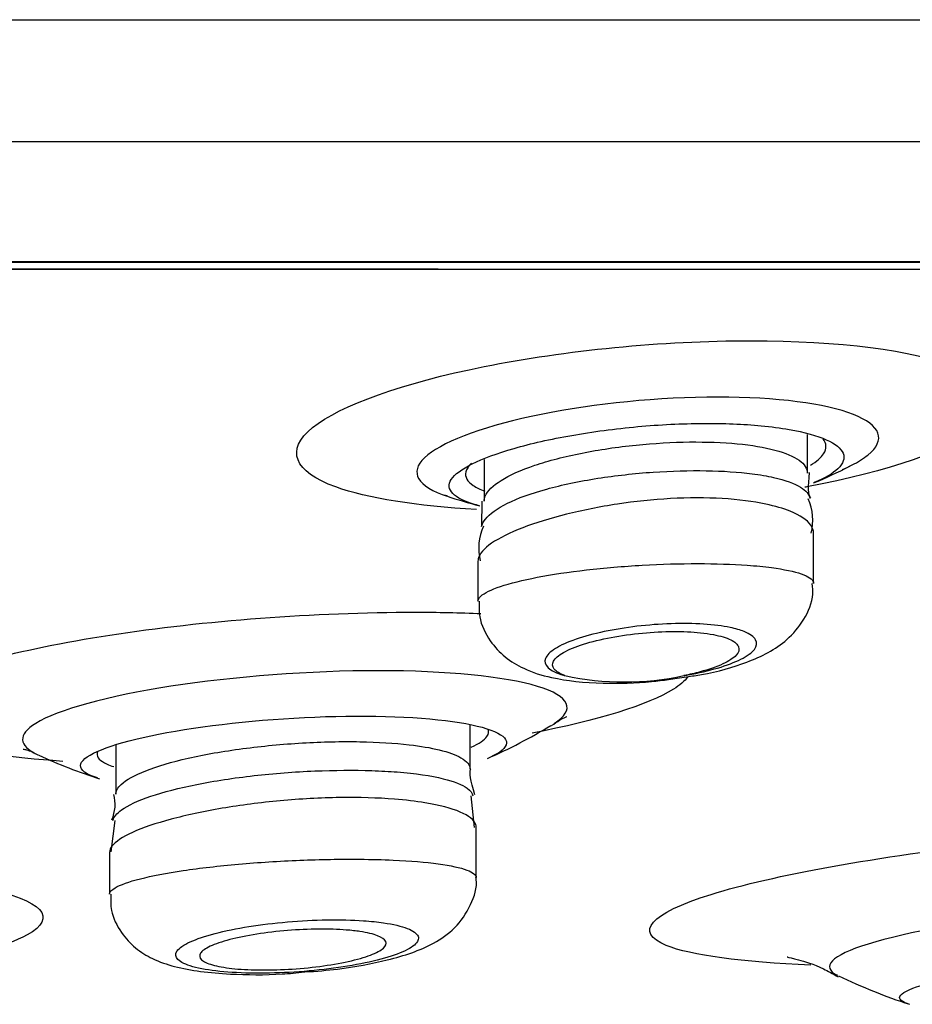
# Model space of a CAD drawing. Units: millimetres. Extents: x -21 to 902, y -32 to 1947.
# Drawn here: x 828 to 835, y 1820 to 1828 of the extents above; entities that cross this region are included whole.
import ezdxf
from ezdxf.lldxf.tags import DXFTag

# ---------------------------------------------------------------- set-up
doc = ezdxf.new("R2010")
doc.units = ezdxf.units.MM
doc.layers.add('Default', color=7, linetype='Continuous')
doc.layers.add('DV2_Default', color=7, linetype='Continuous')
tags = doc.linetypes.add('CENTER2', pattern=[28.575, 19.05, -3.175, 3.175, -3.175]).pattern_tags.tags
tags[10:11] = [DXFTag(74, 4), DXFTag(75, 0), DXFTag(340, '0'), DXFTag(46, 0.0), DXFTag(50, 0.0), DXFTag(44, 0.0), DXFTag(45, 0.0)]
tags[8:9] = [DXFTag(74, 4), DXFTag(75, 0), DXFTag(340, '0'), DXFTag(46, 0.0), DXFTag(50, 0.0), DXFTag(44, 0.0), DXFTag(45, 0.0)]
tags[6:7] = [DXFTag(74, 4), DXFTag(75, 0), DXFTag(340, '0'), DXFTag(46, 0.0), DXFTag(50, 0.0), DXFTag(44, 0.0), DXFTag(45, 0.0)]
tags[4:5] = [DXFTag(74, 4), DXFTag(75, 0), DXFTag(340, '0'), DXFTag(46, 0.0), DXFTag(50, 0.0), DXFTag(44, 0.0), DXFTag(45, 0.0)]

# ---------------------------------------------------------------- blocks, each defined once
blk = doc.blocks.new('SEANNOT_GROUP7')
at = {"layer": 'Default', "color": 7, "linetype": 'CENTER2'}
blk.add_line((831.6668, 1825.8847), (791.6668, 1825.8847), dxfattribs=at)
blk = doc.blocks.new('SE1')
at = {"layer": 'DV2_Default', "color": 7, "linetype": 'Continuous'}
for p, q in [((730.1668, 1827.8927), (893.1668, 1827.8927)), ((730.9746, 1826.9113), (892.359, 1826.9113)), ((736.0959, 1825.9479), (887.2377, 1825.9479)), ((736.1491, 1825.9431), (887.1844, 1825.9431)), ((736.7671, 1825.8847), (886.5665, 1825.8847)), ((834.6378, 1824.2449), (834.6378, 1824.5553)), ((832.0378, 1824.3549), (832.0378, 1824.019)), ((832.0197, 1824.0199), (832.0151, 1823.8164)), ((834.6878, 1823.3558), (834.6878, 1823.7606)), ((831.9878, 1823.5379), (831.9878, 1823.214)), ((831.9236, 1821.8627), (831.9236, 1822.2154)), ((829.0736, 1822.0544), (829.0736, 1821.6616)), ((831.9585, 1821.3937), (831.934, 1821.6482)), ((829.0656, 1821.4494), (829.0349, 1821.1973)), ((831.9736, 1820.9898), (831.9736, 1821.3943)), ((829.0236, 1821.1953), (829.0236, 1820.8572))]:
    blk.add_line(p, q, dxfattribs=at)
for centre, radius, start, end in [((833.072, 1828.0422), 4.2, 292.62784, 296.99383), ((832.7717, 1832.0481), 8.05, 262.45933, 262.63715), ((833.072, 1828.0422), 4.2, 251.44832, 255.24159), ((834.281, 1823.8674), 0.4007, 344.50042, 25.09653), ((832.4287, 1823.6388), 0.4348, 155.70956, 193.40622), ((833.166, 1824.8405), 2.2761, 257.8546, 282.1454), ((830.2886, 1825.9743), 4.4, 293.81042, 301.28435), ((830.2886, 1825.9743), 4.4, 245.36384, 252.18698), ((828.7735, 1821.5797), 0.2952, 335.2007, 15.75306), ((836.89, 1824.3425), 4.6, 244.21937, 251.87601)]:
    blk.add_arc(centre, radius, start, end, dxfattribs=at)
for points, knots in [([(831.9769, 1823.9523), (831.4982, 1823.9784), (831.0958, 1824.0414), (830.5058, 1824.2562), (830.4345, 1824.4302), (830.8792, 1824.7911), (831.3866, 1824.9714), (832.6871, 1825.232), (833.4732, 1825.3101), (834.1821, 1825.3101)], [0, 0, 0, 0, 0.199098, 0.199098, 0.466065, 0.466065, 0.733033, 0.733033, 1, 1, 1, 1]), ([(834.1821, 1825.3101), (834.8909, 1825.3101), (835.4921, 1825.2321), (836.168, 1824.9719), (836.2364, 1824.7901), (835.7959, 1824.4332), (835.2927, 1824.2586), (834.6294, 1824.1328), (834.6241, 1824.1318), (834.6187, 1824.1308)], [0, 0, 0, 0, 0.332436, 0.332436, 0.664872, 0.664872, 0.997309, 0.997309, 1, 1, 1, 1]), ([(833.9176, 1824.8562), (833.4471, 1824.8562), (832.9259, 1824.8036), (832.066, 1824.6299), (831.7299, 1824.5091), (831.4362, 1824.2722), (831.4759, 1824.1562), (831.7106, 1824.0691), (831.7216, 1824.0652), (831.733, 1824.0614)], [0, 0, 0, 0, 0.328147, 0.328147, 0.656294, 0.656294, 0.984441, 0.984441, 1, 1, 1, 1]), ([(834.9938, 1824.3081), (835.0469, 1824.335), (835.0911, 1824.3624), (835.2737, 1824.51), (835.2295, 1824.6296), (834.7862, 1824.8036), (834.3881, 1824.8562), (833.9176, 1824.8562)], [0, 0, 0, 0, 0.103501, 0.103501, 0.55175, 0.55175, 1, 1, 1, 1]), ([(831.9973, 1823.9821), (831.987, 1823.9848), (831.9771, 1823.9875), (831.9675, 1823.9903), (831.8802, 1824.0159), (831.818, 1824.0467), (831.7851, 1824.0806), (831.7516, 1824.1152), (831.7477, 1824.1538), (831.7733, 1824.1937), (831.7995, 1824.2344), (831.8572, 1824.2774), (831.9415, 1824.3194), (832.0269, 1824.3619), (832.142, 1824.4045), (832.2776, 1824.4434), (832.4128, 1824.4822), (832.5721, 1824.5183), (832.7424, 1824.5484), (832.9091, 1824.5777), (833.0912, 1824.602), (833.2727, 1824.6184), (833.4488, 1824.6344), (833.6295, 1824.6434), (833.7991, 1824.6445), (833.9648, 1824.6456), (834.1244, 1824.6391), (834.2649, 1824.6258), (834.3459, 1824.6181), (834.4217, 1824.6081), (834.4903, 1824.5961)], [0, 0, 0, 0, 0.012421, 0.012421, 0.012421, 0.125317, 0.125317, 0.125317, 0.240721, 0.240721, 0.240721, 0.358664, 0.358664, 0.358664, 0.478138, 0.478138, 0.478138, 0.597208, 0.597208, 0.597208, 0.713749, 0.713749, 0.713749, 0.82671, 0.82671, 0.82671, 0.936988, 0.936988, 0.936988, 1, 1, 1, 1]), ([(834.4903, 1824.5961), (834.6142, 1824.5745), (834.7168, 1824.5458), (834.7901, 1824.5131), (834.8634, 1824.4804), (834.9095, 1824.4428), (834.9255, 1824.4037), (834.9419, 1824.3637), (834.9272, 1824.321), (834.883, 1824.2792), (834.8433, 1824.2415), (834.7786, 1824.2036), (834.6932, 1824.1678)], [0, 0, 0, 0, 0.254086, 0.254086, 0.254086, 0.507803, 0.507803, 0.507803, 0.766829, 0.766829, 0.766829, 1, 1, 1, 1]), ([(834.662, 1824.3076), (834.7125, 1824.338), (834.7487, 1824.3693), (834.7687, 1824.4001), (834.7954, 1824.4413), (834.794, 1824.4826), (834.7642, 1824.5207)], [0, 0, 0, 0, 0.428239, 0.428239, 0.428239, 1, 1, 1, 1]), ([(832.0379, 1824.0186), (832.038, 1824.0319), (832.0409, 1824.0454), (832.0465, 1824.059), (832.0638, 1824.1007), (832.1074, 1824.1442), (832.1739, 1824.1859), (832.2413, 1824.2281), (832.3341, 1824.2697), (832.445, 1824.3072), (832.5545, 1824.3442), (832.6849, 1824.3782), (832.8252, 1824.4061), (832.961, 1824.4331), (833.1101, 1824.4552), (833.2593, 1824.4703), (833.403, 1824.4849), (833.551, 1824.4934), (833.6903, 1824.4949), (833.8261, 1824.4965), (833.9574, 1824.4915), (834.0734, 1824.4805), (834.189, 1824.4696), (834.2924, 1824.4523), (834.376, 1824.4303), (834.4611, 1824.4078), (834.5279, 1824.3798), (834.5718, 1824.3484), (834.6157, 1824.317), (834.638, 1824.2816), (834.6378, 1824.2446)], [0, 0, 0, 0, 0.0365317, 0.0365317, 0.0365317, 0.1488448, 0.1488448, 0.1488448, 0.262707, 0.262707, 0.262707, 0.3752216, 0.3752216, 0.3752216, 0.4841418, 0.4841418, 0.4841418, 0.5890073, 0.5890073, 0.5890073, 0.6911586, 0.6911586, 0.6911586, 0.792889, 0.792889, 0.792889, 0.8964964, 0.8964964, 0.8964964, 1, 1, 1, 1]), ([(831.9343, 1824.3235), (831.9102, 1824.2998), (831.8952, 1824.2764), (831.89, 1824.2539), (831.8808, 1824.2146), (831.9013, 1824.1772), (831.9503, 1824.1445), (831.9743, 1824.1284), (832.0056, 1824.1133), (832.0434, 1824.0994)], [0, 0, 0, 0, 0.277353, 0.277353, 0.277353, 0.761959, 0.761959, 0.761959, 1, 1, 1, 1]), ([(832.0171, 1823.8147), (832.0213, 1823.8345), (832.0313, 1823.8547), (832.0471, 1823.8748), (832.0808, 1823.9176), (832.1416, 1823.9612), (832.2246, 1824.002), (832.308, 1824.0429), (832.4162, 1824.0821), (832.5406, 1824.1163), (832.6623, 1824.1498), (832.803, 1824.1794), (832.9508, 1824.2026), (833.0933, 1824.225), (833.2465, 1824.2421), (833.3968, 1824.2524), (833.5422, 1824.2624), (833.689, 1824.2664), (833.8246, 1824.2641), (833.9579, 1824.2618), (834.0841, 1824.2534), (834.193, 1824.2394), (834.2562, 1824.2313), (834.3145, 1824.2213), (834.3664, 1824.2096)], [0, 0, 0, 0, 0.069597, 0.069597, 0.069597, 0.218096, 0.218096, 0.218096, 0.367119, 0.367119, 0.367119, 0.512961, 0.512961, 0.512961, 0.653611, 0.653611, 0.653611, 0.789574, 0.789574, 0.789574, 0.923108, 0.923108, 0.923108, 1, 1, 1, 1]), ([(834.3664, 1824.2096), (834.4601, 1824.1884), (834.5343, 1824.1612), (834.5838, 1824.1302), (834.6268, 1824.1032), (834.6521, 1824.0727), (834.659, 1824.0404)], [0, 0, 0, 0, 0.535214, 0.535214, 0.535214, 1, 1, 1, 1]), ([(834.3029, 1823.9952), (834.2023, 1824.0166), (834.0827, 1824.032), (833.9534, 1824.0396), (833.8241, 1824.0472), (833.6815, 1824.047), (833.5378, 1824.0391), (833.3959, 1824.0314), (833.2491, 1824.0159), (833.1091, 1823.9948), (832.9664, 1823.9733), (832.8269, 1823.9453), (832.7009, 1823.9138), (832.5695, 1823.881), (832.4492, 1823.8436), (832.3487, 1823.8048), (832.2443, 1823.7645), (832.1584, 1823.7218), (832.0978, 1823.6801), (832.036, 1823.6375), (831.9989, 1823.5948), (831.99, 1823.5553), (831.9886, 1823.5491), (831.9879, 1823.543), (831.9879, 1823.5369)], [0, 0, 0, 0, 0.1346472, 0.1346472, 0.1346472, 0.2694488, 0.2694488, 0.2694488, 0.4024446, 0.4024446, 0.4024446, 0.5378907, 0.5378907, 0.5378907, 0.6791569, 0.6791569, 0.6791569, 0.8261954, 0.8261954, 0.8261954, 0.9763786, 0.9763786, 0.9763786, 1, 1, 1, 1]), ([(834.6877, 1823.7612), (834.6878, 1823.7836), (834.6803, 1823.8057), (834.6652, 1823.8269), (834.6366, 1823.8672), (834.5799, 1823.9056), (834.499, 1823.9379), (834.4445, 1823.9598), (834.3783, 1823.9792), (834.3029, 1823.9952)], [0, 0, 0, 0, 0.240265, 0.240265, 0.240265, 0.695625, 0.695625, 0.695625, 1, 1, 1, 1]), ([(831.9879, 1823.213), (831.988, 1823.2265), (831.9955, 1823.2405), (832.0106, 1823.2545), (832.0386, 1823.2804), (832.0931, 1823.3073), (832.1696, 1823.333), (832.2465, 1823.3587), (832.3478, 1823.3839), (832.4651, 1823.4064), (832.5819, 1823.4288), (832.7179, 1823.4491), (832.8618, 1823.4656), (833.0038, 1823.482), (833.1576, 1823.495), (833.31, 1823.5037), (833.4603, 1823.5122), (833.6134, 1823.5166), (833.7565, 1823.5166), (833.8983, 1823.5165), (834.0342, 1823.5121), (834.1529, 1823.5037), (834.2245, 1823.4986), (834.291, 1823.4921), (834.3503, 1823.4842)], [0, 0, 0, 0, 0.076707, 0.076707, 0.076707, 0.218754, 0.218754, 0.218754, 0.361401, 0.361401, 0.361401, 0.503286, 0.503286, 0.503286, 0.643372, 0.643372, 0.643372, 0.781448, 0.781448, 0.781448, 0.918212, 0.918212, 0.918212, 1, 1, 1, 1]), ([(834.3503, 1823.4842), (834.4506, 1823.4709), (834.5324, 1823.4536), (834.5891, 1823.4337), (834.6457, 1823.4138), (834.6789, 1823.3909), (834.6862, 1823.3667), (834.6873, 1823.3633), (834.6878, 1823.3598), (834.6878, 1823.3562)], [0, 0, 0, 0, 0.466782, 0.466782, 0.466782, 0.933233, 0.933233, 0.933233, 1, 1, 1, 1]), ([(833.665, 1822.6064), (833.7098, 1822.6121), (833.8829, 1822.6347), (834.1746, 1822.7232), (834.4347, 1822.8496), (834.614, 1823.0544), (834.689, 1823.2291), (834.6806, 1823.3247), (834.6776, 1823.3554)], [0, 0, 0, 0, 0.077233, 0.347031, 0.641575, 0.796412, 0.943914, 1, 1, 1, 1]), ([(831.9982, 1823.2137), (831.9964, 1823.1675), (831.9936, 1823.0609), (832.0757, 1822.8941), (832.2055, 1822.7567), (832.3751, 1822.6562), (832.6171, 1822.5819), (832.955, 1822.5471), (833.3567, 1822.5571), (833.5641, 1822.5899), (833.665, 1822.6064)], [0, 0, 0, 0, 0.060336, 0.162377, 0.250744, 0.347254, 0.481487, 0.695034, 0.871465, 1, 1, 1, 1]), ([(828.6467, 1821.9255), (828.2227, 1821.9546), (827.872, 1822.0058), (827.2532, 1822.1862), (827.1796, 1822.3448), (827.6923, 1822.6647), (828.2722, 1822.8255), (829.7819, 1823.0584), (830.6813, 1823.1255), (831.6644, 1823.1256), (831.8422, 1823.122), (832.012, 1823.1151)], [0, 0, 0, 0, 0.160337, 0.160337, 0.420342, 0.420342, 0.680346, 0.680346, 0.940351, 0.940351, 1, 1, 1, 1]), ([(833.6449, 1822.6153), (833.655, 1822.617), (833.6651, 1822.6188), (833.6751, 1822.6206), (833.7623, 1822.6363), (833.8446, 1822.6554), (833.9159, 1822.6763), (833.9896, 1822.698), (834.0536, 1822.7223), (834.1031, 1822.7472), (834.1542, 1822.7729), (834.1913, 1822.8001), (834.2115, 1822.8264), (834.232, 1822.8532), (834.2356, 1822.8799), (834.2216, 1822.9042), (834.2077, 1822.9285), (834.1761, 1822.9511), (834.1288, 1822.97), (834.0981, 1822.9822), (834.0605, 1822.9932), (834.0173, 1823.0023), (833.9564, 1823.0151), (833.883, 1823.0245), (833.8026, 1823.0297), (833.7221, 1823.035), (833.6326, 1823.0361), (833.5415, 1823.033), (833.4512, 1823.0299), (833.357, 1823.0227), (833.2665, 1823.0119), (833.1752, 1823.001), (833.0852, 1822.9863), (833.0035, 1822.9689), (832.9195, 1822.9511), (832.8419, 1822.9301), (832.7764, 1822.9076), (832.7087, 1822.8843), (832.6521, 1822.8587), (832.6109, 1822.833), (832.5684, 1822.8066), (832.5411, 1822.7792), (832.5312, 1822.7531), (832.5211, 1822.7268), (832.5285, 1822.7011), (832.5532, 1822.6782), (832.5775, 1822.6556), (832.6194, 1822.6351), (832.6756, 1822.6186), (832.6794, 1822.6175), (832.6832, 1822.6164), (832.6872, 1822.6153)], [0, 0, 0, 0, 0.007365, 0.007365, 0.007365, 0.072426, 0.072426, 0.072426, 0.139717, 0.139717, 0.139717, 0.209208, 0.209208, 0.209208, 0.279909, 0.279909, 0.279909, 0.350179, 0.350179, 0.350179, 0.395414, 0.395414, 0.395414, 0.459479, 0.459479, 0.459479, 0.523599, 0.523599, 0.523599, 0.587054, 0.587054, 0.587054, 0.650998, 0.650998, 0.650998, 0.716711, 0.716711, 0.716711, 0.78478, 0.78478, 0.78478, 0.854837, 0.854837, 0.854837, 0.925597, 0.925597, 0.925597, 0.99536, 0.99536, 0.99536, 1, 1, 1, 1]), ([(832.6872, 1822.6153), (832.6871, 1822.6153), (832.6871, 1822.6153), (832.6871, 1822.6154), (832.6462, 1822.6303), (832.6171, 1822.6481), (832.6016, 1822.6674), (832.5855, 1822.6874), (832.5836, 1822.7094), (832.5957, 1822.7317), (832.6081, 1822.7547), (832.6356, 1822.7787), (832.6761, 1822.8017), (832.7171, 1822.825), (832.7724, 1822.8479), (832.8378, 1822.8685), (832.9024, 1822.8889), (832.9786, 1822.9077), (833.0601, 1822.9229), (833.1392, 1822.9378), (833.2255, 1822.9498), (833.3115, 1822.9578), (833.3944, 1822.9656), (833.4794, 1822.9698), (833.559, 1822.9702), (833.6368, 1822.9705), (833.7116, 1822.9671), (833.7773, 1822.9603), (833.8147, 1822.9564), (833.8496, 1822.9515), (833.8813, 1822.9455), (833.9395, 1822.9345), (833.9876, 1822.9199), (834.0219, 1822.9031), (834.0561, 1822.8862), (834.0775, 1822.8667), (834.0848, 1822.846), (834.0924, 1822.8248), (834.0853, 1822.8018), (834.0644, 1822.779), (834.043, 1822.7555), (834.0064, 1822.7316), (833.9576, 1822.709), (833.9086, 1822.6863), (833.8458, 1822.6644), (833.7743, 1822.6453), (833.734, 1822.6345), (833.6905, 1822.6244), (833.6449, 1822.6153)], [0, 0, 0, 0, 0.000052, 0.000052, 0.000052, 0.068343, 0.068343, 0.068343, 0.138982, 0.138982, 0.138982, 0.211735, 0.211735, 0.211735, 0.285412, 0.285412, 0.285412, 0.358292, 0.358292, 0.358292, 0.428969, 0.428969, 0.428969, 0.49712, 0.49712, 0.49712, 0.563604, 0.563604, 0.563604, 0.601051, 0.601051, 0.601051, 0.670754, 0.670754, 0.670754, 0.740335, 0.740335, 0.740335, 0.81174, 0.81174, 0.81174, 0.884982, 0.884982, 0.884982, 0.958596, 0.958596, 0.958596, 1, 1, 1, 1]), ([(832.5974, 1822.2288), (832.5983, 1822.2293), (832.5991, 1822.2298), (832.7754, 1822.3395), (832.7294, 1822.4492), (832.2034, 1822.6085), (831.7333, 1822.6546), (830.6424, 1822.6546), (830.0241, 1822.6079), (829.0066, 1822.4507), (828.6071, 1822.3413), (828.2835, 1822.1405), (828.291, 1822.0521), (828.4416, 1821.9811)], [0, 0, 0, 0, 0.001005, 0.001005, 0.208284, 0.208284, 0.415563, 0.415563, 0.622842, 0.622842, 0.830121, 0.830121, 1, 1, 1, 1]), ([(833.6755, 1822.6029), (833.6504, 1822.5708), (833.6119, 1822.5383), (833.3562, 1822.3785), (832.9507, 1822.2541), (832.4236, 1822.1524)], [0, 0, 0, 0, 0.204026, 0.204026, 1, 1, 1, 1]), ([(828.9253, 1821.7917), (828.8354, 1821.8207), (828.7879, 1821.8548), (828.7928, 1821.9636), (828.9758, 1822.0464), (829.6116, 1822.1896), (830.0564, 1822.2479), (830.9584, 1822.2999), (831.4065, 1822.2926), (831.7254, 1822.2538)], [0, 0, 0, 0, 0.147161, 0.147161, 0.431441, 0.431441, 0.71572, 0.71572, 1, 1, 1, 1]), ([(831.7254, 1822.2538), (832.0443, 1822.2151), (832.2205, 1822.1474), (832.2159, 1822.0349), (832.1685, 1821.9955), (832.0818, 1821.9572)], [0, 0, 0, 0, 0.665951, 0.665951, 1, 1, 1, 1]), ([(832.5801, 1822.2132), (832.6051, 1822.2302), (832.6744, 1822.2781), (832.701, 1822.2855), (832.7028, 1822.2855), (832.7027, 1822.2854)], [0, 0, 0, 0, 0.276802, 0.906839, 1, 1, 1, 1]), ([(831.9333, 1822.0406), (831.997, 1822.0686), (832.0402, 1822.0977), (832.0603, 1822.1259), (832.074, 1822.1452), (832.077, 1822.1645), (832.0694, 1822.1831)], [0, 0, 0, 0, 0.593799, 0.593799, 0.593799, 1, 1, 1, 1]), ([(829.0737, 1821.6601), (829.0735, 1821.6859), (829.088, 1821.7128), (829.1168, 1821.7395), (829.1565, 1821.7766), (829.2247, 1821.8146), (829.3156, 1821.8502), (829.4069, 1821.886), (829.5238, 1821.9205), (829.6567, 1821.9507), (829.788, 1821.9806), (829.9386, 1822.0071), (830.096, 1822.028), (830.2497, 1822.0485), (830.4141, 1822.0641), (830.5751, 1822.0735), (830.7324, 1822.0827), (830.8909, 1822.0861), (831.037, 1822.0836), (831.1812, 1822.0812), (831.3174, 1822.0728), (831.4345, 1822.0592), (831.5256, 1822.0486), (831.607, 1822.0347), (831.6749, 1822.0183)], [0, 0, 0, 0, 0.099132, 0.099132, 0.099132, 0.236474, 0.236474, 0.236474, 0.374284, 0.374284, 0.374284, 0.510302, 0.510302, 0.510302, 0.643122, 0.643122, 0.643122, 0.772843, 0.772843, 0.772843, 0.900883, 0.900883, 0.900883, 1, 1, 1, 1]), ([(828.3296, 1822.0237), (828.33, 1822.0234), (828.3421, 1822.0207), (828.3883, 1822.0124), (828.4492, 1821.9771), (828.4504, 1821.9765)], [0, 0, 0, 0, 0.312813, 0.988493, 1, 1, 1, 1]), ([(828.9272, 1822.001), (828.9256, 1821.997), (828.9246, 1821.993), (828.924, 1821.9891), (828.9199, 1821.9582), (828.9471, 1821.9288), (829.0039, 1821.9032), (829.0193, 1821.8963), (829.037, 1821.8896), (829.0568, 1821.8832)], [0, 0, 0, 0, 0.091281, 0.091281, 0.091281, 0.806051, 0.806051, 0.806051, 1, 1, 1, 1]), ([(831.6749, 1822.0183), (831.7494, 1822.0002), (831.8089, 1821.9786), (831.8504, 1821.9549), (831.8988, 1821.9271), (831.9236, 1821.8957), (831.9236, 1821.8629)], [0, 0, 0, 0, 0.460641, 0.460641, 0.460641, 1, 1, 1, 1]), ([(829.0512, 1821.4487), (829.0577, 1821.4768), (829.0813, 1821.5059), (829.1209, 1821.5346), (829.1725, 1821.5719), (829.2526, 1821.6095), (829.3549, 1821.6442), (829.4571, 1821.679), (829.5844, 1821.7119), (829.7263, 1821.7401), (829.8659, 1821.7679), (830.0236, 1821.792), (830.186, 1821.8104), (830.3445, 1821.8283), (830.5119, 1821.8412), (830.6739, 1821.848), (830.8326, 1821.8547), (830.9904, 1821.8557), (831.1341, 1821.851), (831.2054, 1821.8487), (831.274, 1821.845), (831.3385, 1821.8399)], [0, 0, 0, 0, 0.125878, 0.125878, 0.125878, 0.289562, 0.289562, 0.289562, 0.453112, 0.453112, 0.453112, 0.613989, 0.613989, 0.613989, 0.770973, 0.770973, 0.770973, 0.924631, 0.924631, 0.924631, 1, 1, 1, 1]), ([(831.3385, 1821.8399), (831.4834, 1821.8285), (831.6106, 1821.81), (831.7079, 1821.7861), (831.7957, 1821.7646), (831.8618, 1821.7382), (831.9015, 1821.7089), (831.9268, 1821.6903), (831.9418, 1821.6702), (831.9463, 1821.6492)], [0, 0, 0, 0, 0.404331, 0.404331, 0.404331, 0.767998, 0.767998, 0.767998, 1, 1, 1, 1]), ([(831.3154, 1821.6212), (831.1819, 1821.6318), (831.0313, 1821.6361), (830.876, 1821.6338), (830.7208, 1821.6315), (830.5566, 1821.6226), (830.397, 1821.6079), (830.2369, 1821.5932), (830.0772, 1821.5723), (829.9303, 1821.5475), (829.7803, 1821.5222), (829.6397, 1821.492), (829.5191, 1821.4598), (829.3953, 1821.4267), (829.2892, 1821.3905), (829.2091, 1821.3543), (829.1275, 1821.3174), (829.0706, 1821.2794), (829.0432, 1821.2435), (829.0305, 1821.2268), (829.024, 1821.2102), (829.0238, 1821.1942)], [0, 0, 0, 0, 0.1503713, 0.1503713, 0.1503713, 0.3007306, 0.3007306, 0.3007306, 0.4514753, 0.4514753, 0.4514753, 0.6053957, 0.6053957, 0.6053957, 0.7634765, 0.7634765, 0.7634765, 0.9246973, 0.9246973, 0.9246973, 1, 1, 1, 1]), ([(831.9735, 1821.3944), (831.9736, 1821.4024), (831.9723, 1821.4103), (831.9695, 1821.4181), (831.9569, 1821.4538), (831.9143, 1821.4882), (831.8446, 1821.5179), (831.7759, 1821.5473), (831.6789, 1821.573), (831.5613, 1821.5923), (831.4874, 1821.6044), (831.4045, 1821.6142), (831.3154, 1821.6212)], [0, 0, 0, 0, 0.077438, 0.077438, 0.077438, 0.432057, 0.432057, 0.432057, 0.782012, 0.782012, 0.782012, 1, 1, 1, 1]), ([(834.666, 1820.2864), (834.1118, 1820.3093), (833.6976, 1820.3644), (833.241, 1820.551), (833.3693, 1820.7014), (834.359, 1821.0094), (835.2018, 1821.1613), (837.1121, 1821.3789), (838.1693, 1821.4432), (839.04, 1821.4432)], [0, 0, 0, 0, 0.198891, 0.198891, 0.465927, 0.465927, 0.732964, 0.732964, 1, 1, 1, 1]), ([(829.0237, 1820.8567), (829.0238, 1820.8735), (829.039, 1820.8911), (829.0687, 1820.9086), (829.1096, 1820.9327), (829.1791, 1820.9575), (829.2715, 1820.9808), (829.3641, 1821.0042), (829.4823, 1821.0269), (829.6164, 1821.0468), (829.7498, 1821.0667), (829.9027, 1821.0844), (830.0623, 1821.0986), (830.2203, 1821.1125), (830.3894, 1821.1233), (830.5552, 1821.13), (830.7193, 1821.1366), (830.8848, 1821.1393), (831.0378, 1821.1379), (831.1314, 1821.1371), (831.2217, 1821.1347), (831.3058, 1821.1309)], [0, 0, 0, 0, 0.115817, 0.115817, 0.115817, 0.274969, 0.274969, 0.274969, 0.434418, 0.434418, 0.434418, 0.593076, 0.593076, 0.593076, 0.750197, 0.750197, 0.750197, 0.905734, 0.905734, 0.905734, 1, 1, 1, 1]), ([(831.3058, 1821.1309), (831.4436, 1821.1246), (831.5676, 1821.1143), (831.6677, 1821.1008), (831.7677, 1821.0873), (831.8467, 1821.0702), (831.8983, 1821.051), (831.9478, 1821.0326), (831.9735, 1821.0118), (831.9736, 1820.9901)], [0, 0, 0, 0, 0.33791, 0.33791, 0.33791, 0.675661, 0.675661, 0.675661, 1, 1, 1, 1]), ([(822.341, 1820.0613), (822.0867, 1820.0856), (821.8676, 1820.1163), (821.2278, 1820.2504), (821.1028, 1820.3889), (821.6088, 1820.6664), (822.2325, 1820.805), (823.9019, 1821.0049), (824.9139, 1821.0621), (826.7422, 1821.0622), (827.5516, 1821.0041), (828.4861, 1820.8069), (828.6152, 1820.6688), (828.1898, 1820.4351), (827.8538, 1820.343), (827.4047, 1820.263)], [0, 0, 0, 0, 0.061491, 0.061491, 0.227141, 0.227141, 0.39279, 0.39279, 0.55844, 0.55844, 0.724089, 0.724089, 0.889739, 0.889739, 1, 1, 1, 1]), ([(830.5935, 1820.2308), (830.6909, 1820.2378), (830.9163, 1820.2548), (831.2988, 1820.3302), (831.5773, 1820.4209), (831.8042, 1820.5718), (831.9314, 1820.7532), (831.9846, 1820.915), (831.972, 1820.9849), (831.971, 1820.99)], [0, 0, 0, 0, 0.132239, 0.355572, 0.617106, 0.752682, 0.880839, 0.992424, 1, 1, 1, 1]), ([(829.0333, 1820.8569), (829.0321, 1820.8088), (829.0311, 1820.705), (829.11, 1820.5459), (829.2314, 1820.4164), (829.3822, 1820.3258), (829.611, 1820.249), (829.9382, 1820.2099), (830.3357, 1820.2052), (830.5277, 1820.2241), (830.5935, 1820.2308)], [0, 0, 0, 0, 0.064106, 0.161381, 0.248702, 0.34065, 0.459626, 0.717214, 0.916328, 1, 1, 1, 1]), ([(838.3716, 1820.8241), (837.8255, 1820.8241), (837.1635, 1820.7837), (835.9663, 1820.6473), (835.4354, 1820.5512), (834.8297, 1820.3633), (834.7381, 1820.2717), (834.8814, 1820.2042)], [0, 0, 0, 0, 0.33704, 0.33704, 0.674081, 0.674081, 1, 1, 1, 1]), ([(831.0667, 1820.6431), (830.9775, 1820.6492), (830.8769, 1820.6516), (830.7734, 1820.65), (830.6699, 1820.6484), (830.5605, 1820.6428), (830.4544, 1820.6337), (830.3481, 1820.6246), (830.242, 1820.6117), (830.1448, 1820.5962), (830.0459, 1820.5804), (829.9533, 1820.5615), (829.8743, 1820.541), (829.7934, 1820.52), (829.7244, 1820.4967), (829.6726, 1820.4731), (829.6198, 1820.449), (829.5835, 1820.424), (829.5666, 1820.3999), (829.5495, 1820.3756), (829.5518, 1820.3517), (829.5735, 1820.3302), (829.595, 1820.3088), (829.6363, 1820.2892), (829.6942, 1820.2731), (829.751, 1820.2573), (829.8254, 1820.2444), (829.9113, 1820.2356), (829.9951, 1820.2269), (830.0922, 1820.222), (830.1945, 1820.2211), (830.295, 1820.2203), (830.4032, 1820.2234), (830.5101, 1820.2301), (830.6168, 1820.2369), (830.725, 1820.2475), (830.8261, 1820.261), (830.9284, 1820.2746), (831.0263, 1820.2917), (831.112, 1820.3107), (831.1996, 1820.3301), (831.2769, 1820.3521), (831.338, 1820.3748), (831.4005, 1820.3981), (831.4477, 1820.4229), (831.4761, 1820.4471), (831.5048, 1820.4717), (831.5148, 1820.4964), (831.5052, 1820.5192), (831.4956, 1820.5419), (831.4661, 1820.5633), (831.4187, 1820.5816), (831.3722, 1820.5995), (831.3071, 1820.6149), (831.2287, 1820.6263), (831.1798, 1820.6334), (831.1252, 1820.639), (831.0667, 1820.6431)], [0, 0, 0, 0, 0.051833, 0.051833, 0.051833, 0.103663, 0.103663, 0.103663, 0.155607, 0.155607, 0.155607, 0.20843, 0.20843, 0.20843, 0.262516, 0.262516, 0.262516, 0.317726, 0.317726, 0.317726, 0.373418, 0.373418, 0.373418, 0.428703, 0.428703, 0.428703, 0.482869, 0.482869, 0.482869, 0.535736, 0.535736, 0.535736, 0.58771, 0.58771, 0.58771, 0.639552, 0.639552, 0.639552, 0.692044, 0.692044, 0.692044, 0.745701, 0.745701, 0.745701, 0.800573, 0.800573, 0.800573, 0.856191, 0.856191, 0.856191, 0.911714, 0.911714, 0.911714, 0.966308, 0.966308, 0.966308, 1, 1, 1, 1]), ([(831.0385, 1820.5563), (831.097, 1820.5476), (831.1456, 1820.5359), (831.1805, 1820.5224), (831.2153, 1820.5089), (831.2374, 1820.4931), (831.2452, 1820.4764), (831.2532, 1820.4594), (831.2468, 1820.441), (831.2265, 1820.4226), (831.2058, 1820.4039), (831.1703, 1820.3847), (831.1228, 1820.3666), (831.0752, 1820.3485), (831.014, 1820.331), (830.9445, 1820.3156), (830.8757, 1820.3004), (830.7967, 1820.2868), (830.7142, 1820.2761), (830.6334, 1820.2656), (830.5469, 1820.2575), (830.4622, 1820.2526), (830.3793, 1820.2478), (830.2957, 1820.2459), (830.2186, 1820.2471), (830.1424, 1820.2483), (830.0704, 1820.2525), (830.0085, 1820.2594), (829.9464, 1820.2663), (829.8927, 1820.2761), (829.8515, 1820.2878), (829.8096, 1820.2998), (829.7796, 1820.3142), (829.7634, 1820.3298), (829.7468, 1820.3458), (829.7442, 1820.3635), (829.7557, 1820.3815), (829.7675, 1820.3999), (829.7941, 1820.419), (829.8335, 1820.4375), (829.8732, 1820.4561), (829.927, 1820.4744), (829.9905, 1820.491), (830.0536, 1820.5075), (830.1281, 1820.5226), (830.2077, 1820.5351), (830.2859, 1820.5473), (830.3712, 1820.5573), (830.4565, 1820.5641), (830.5397, 1820.5708), (830.6252, 1820.5747), (830.7056, 1820.5754), (830.7847, 1820.576), (830.8611, 1820.5736), (830.9284, 1820.5684), (830.968, 1820.5653), (831.0051, 1820.5612), (831.0385, 1820.5563)], [0, 0, 0, 0, 0.053583, 0.053583, 0.053583, 0.107104, 0.107104, 0.107104, 0.161544, 0.161544, 0.161544, 0.216926, 0.216926, 0.216926, 0.272516, 0.272516, 0.272516, 0.327463, 0.327463, 0.327463, 0.381214, 0.381214, 0.381214, 0.433777, 0.433777, 0.433777, 0.485682, 0.485682, 0.485682, 0.537705, 0.537705, 0.537705, 0.59055, 0.59055, 0.59055, 0.644591, 0.644591, 0.644591, 0.699715, 0.699715, 0.699715, 0.755329, 0.755329, 0.755329, 0.810579, 0.810579, 0.810579, 0.864753, 0.864753, 0.864753, 0.91765, 0.91765, 0.91765, 0.969657, 0.969657, 0.969657, 1, 1, 1, 1]), ([(835.4484, 1819.9749), (835.4028, 1819.9896), (835.3791, 1820.0064), (835.3806, 1820.077), (835.5707, 1820.1419), (836.2349, 1820.264), (836.6975, 1820.319), (837.6342, 1820.3844), (838.1015, 1820.3941), (838.4362, 1820.3767)], [0, 0, 0, 0, 0.105547, 0.105547, 0.403698, 0.403698, 0.701849, 0.701849, 1, 1, 1, 1]), ([(834.4763, 1820.3519), (834.4762, 1820.3519), (834.4813, 1820.3504), (834.5474, 1820.3341), (834.7152, 1820.2891), (834.8405, 1820.2168), (834.8847, 1820.1916)], [0, 0, 0, 0, 0.092508, 0.461234, 0.837847, 1, 1, 1, 1])]:
    blk.add_open_spline(points, degree=3, knots=knots, dxfattribs=at)
for points in [[(834.9204, 1824.2738), (834.9465, 1824.2851), (834.971, 1824.2965), (834.9938, 1824.3081)], [(834.6644, 1824.045), (834.6456, 1824.0673), (834.6427, 1824.135), (834.6557, 1824.2483)], [(831.9629, 1821.6567), (831.9271, 1821.7703), (831.916, 1821.8386), (831.9295, 1821.8618)]]:
    blk.add_open_spline(points, degree=3, dxfattribs=at)

msp = doc.modelspace()

# ---------------------------------------------------------------- block references
at = {"layer": 'Default'}
for name in ['SE1', 'SEANNOT_GROUP7']:
    msp.add_blockref(name, (0, 0), dxfattribs=at)

doc.saveas('drawing.dxf')
